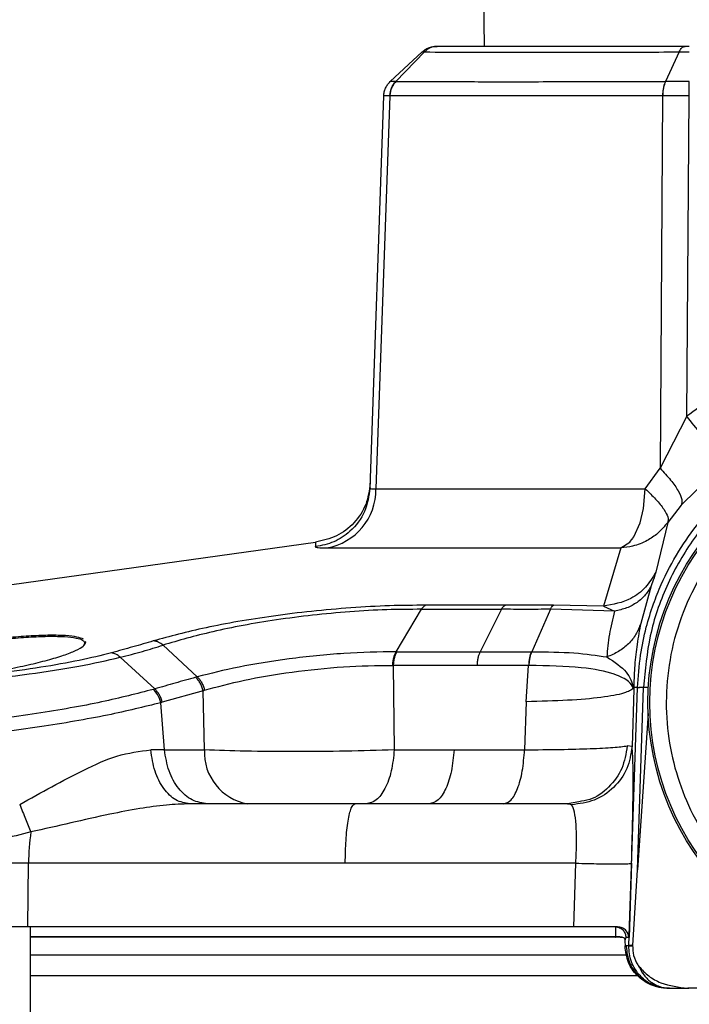
# Model space of a CAD drawing. Units: inches. Extents: x 0.4 to 10.6, y 0.4 to 8.1.
# Drawn here: x 7.2 to 7.3, y 6.3 to 6.4 of the extents above; entities that cross this region are included whole.
import ezdxf

# ---------------------------------------------------------------- set-up
doc = ezdxf.new("R2010")
doc.units = ezdxf.units.IN
doc.header["$MEASUREMENT"] = 0

msp = doc.modelspace()

# ---------------------------------------------------------------- linework, layer by layer
at = {"color": 7, "linetype": 'Continuous', "lineweight": 25}
for p, q in [((7.2359570959721, 6.432261334307748), (7.236144821144318, 6.418647184354939)), ((7.230184544842335, 6.418118353058921), (7.22712863546874, 6.415268671466176)), ((7.227651406939192, 6.415268670345144), (7.230406056835989, 6.41811830430267)), ((7.254864836490124, 6.41811831178245), (7.253542109472872, 6.415268669244653)), ((7.255838897935488, 6.41864718435494), (7.255428765170332, 6.41864718435494)), ((7.227651402602401, 6.415268665857104), (7.2276466820473, 6.415268662984467)), ((7.253551999114229, 6.415268669729546), (7.253542108929607, 6.415268668074154)), ((7.255838643992181, 6.415268668984467), (7.255829776516197, 6.415268664684861)), ((7.225189799350388, 6.376268534959469), (7.226503838344213, 6.413897688410253)), ((7.227085054036829, 6.413897692456122), (7.225752269936606, 6.376159394001792)), ((7.227089542774431, 6.413897803692737), (7.227085054036829, 6.413897692456122)), ((7.253278198528755, 6.413897682165968), (7.253025706296159, 6.378154486021676)), ((7.253278198528755, 6.413897682165968), (7.253268832320541, 6.413897797554152)), ((7.255589080483717, 6.383137395853365), (7.255832167503988, 6.413897689600606)), ((7.25583873197289, 6.413897695358681), (7.255832167549497, 6.413897695358681)), ((7.255589078296316, 6.383137395729348), (7.253025707671706, 6.378154485909335)), ((7.259288704763105, 6.378745090967418), (7.255057545803883, 6.374608777560676)), ((7.251613337539863, 6.376159394001787), (7.253025706295904, 6.378154486021674)), ((7.225752269936605, 6.376159394001793), (7.251613337539856, 6.376159394001788)), ((7.255057538920356, 6.374608769395613), (7.253761846002418, 6.37295313490187)), ((7.253761846002473, 6.372953134901948), (7.252614571043826, 6.368157597341974)), ((7.219952207155864, 6.371030378079685), (7.176540887418818, 6.364974914523933)), ((7.249258535309702, 6.370500388644743), (7.247589307206946, 6.364900775851614)), ((7.252173867004302, 6.36685943466316), (7.251170100036656, 6.36324250266687)), ((7.230117937419653, 6.364606103060334), (7.237798341994501, 6.364606200973521)), ((7.238143524540782, 6.364996139605887), (7.230549278003404, 6.364996079239474)), ((7.237798341623872, 6.364606202192214), (7.235767590723577, 6.360533346999508)), ((7.24866622836974, 6.364430815378699), (7.242513009240275, 6.364605963567504)), ((7.247589307176986, 6.364900775827103), (7.242791262293413, 6.364996129569167)), ((7.247589307174268, 6.36490077583746), (7.24866622836974, 6.364430815378699)), ((7.197807471336277, 6.361351764332262), (7.197626671048316, 6.361062152590893)), ((7.1977533959871, 6.361421343958658), (7.197807471336277, 6.361351764332262)), ((7.197893499613638, 6.36144838231673), (7.197840287921238, 6.361518975174702)), ((7.205307055024635, 6.361166957972961), (7.20860003830153, 6.358118665979239)), ((7.227749814491885, 6.360533322197385), (7.227693989345555, 6.360533172575479)), ((7.227749814708798, 6.360533322203396), (7.235767591831675, 6.360533343358253)), ((7.235767590723578, 6.360533346999508), (7.240669088829, 6.360533373166183)), ((7.240669089528022, 6.360533373165398), (7.240723656862264, 6.360533254278032)), ((7.20120056876114, 6.359997879802192), (7.204510169070398, 6.356957095165563)), ((7.227353771685697, 6.359222540157091), (7.227405665220598, 6.359222073675904)), ((7.235478598839002, 6.359222222509096), (7.227405665234933, 6.359222073672116)), ((7.227405665234933, 6.359222073672116), (7.2275117152115, 6.351112522877963)), ((7.240411166865178, 6.359222171898587), (7.235478592111273, 6.359222224629606)), ((7.240172023444729, 6.355733867259052), (7.240411166823931, 6.359222170921671)), ((7.208600028519201, 6.358118644131038), (7.208442808345725, 6.358076195156613)), ((7.20451018554582, 6.356957134244548), (7.204378020472693, 6.35691987936301)), ((7.209149066497879, 6.356790118256131), (7.20522903563842, 6.355673712510867)), ((7.209149066497709, 6.356790118255476), (7.209290063398096, 6.356834221322773)), ((7.209280856666526, 6.351112522878134), (7.209149066497879, 6.356790118256131)), ((7.250039815078824, 6.332315585790767), (7.250873611026934, 6.357056889757902)), ((7.250509188020591, 6.356947009181322), (7.250340121370716, 6.35144800626809)), ((7.250509188020022, 6.356947009179762), (7.250485638336674, 6.357043657362005)), ((7.25048953298367, 6.357104089151159), (7.250510455766762, 6.357271341366861)), ((7.250501874442378, 6.357016828148391), (7.250509825682733, 6.357103951800635)), ((7.250509825682781, 6.35710395180064), (7.250509188020591, 6.356947009181322)), ((7.250510456049615, 6.357271341355236), (7.250509825682892, 6.357103951800638)), ((7.250874761009992, 6.357091207978204), (7.250509825682781, 6.35710395180064)), ((7.250859416531371, 6.339601817462557), (7.251448807556232, 6.357090953520713)), ((7.250873611026934, 6.357056889757902), (7.250874761009992, 6.357091207978202)), ((7.251450080427492, 6.357127360683818), (7.251448807336788, 6.35709095311675)), ((7.20522903563842, 6.355673712510867), (7.20510440821301, 6.355636748852832)), ((7.240172023444729, 6.355733867259052), (7.240023206297201, 6.351112665652805)), ((7.205440126662881, 6.351112522878134), (7.20510440821301, 6.355636748852832)), ((7.251888611187629, 6.354609250880904), (7.250859416531355, 6.339601817462557)), ((7.205440126276434, 6.351112522885314), (7.204130707264229, 6.351107150085196)), ((7.205440126662881, 6.351112522878134), (7.209280856666526, 6.351112522878134)), ((7.227511713950144, 6.351112523022725), (7.233253229966746, 6.351112523022725)), ((7.233253229959557, 6.351112522878113), (7.235090711616358, 6.351112806306973)), ((7.235090704887925, 6.351112808427704), (7.24002320629711, 6.351112665652812)), ((7.250340122069741, 6.351448006005905), (7.249878234960291, 6.35148612762933)), ((7.223721042078599, 6.345926711913995), (7.207882054809504, 6.345926711913995)), ((7.244157864487654, 6.345926854688661), (7.223721042078599, 6.345926854688661)), ((7.245215239953075, 6.346135601165414), (7.244157875391394, 6.345926861911358)), ((7.192390589220177, 6.340227299492953), (7.181855538010197, 6.340227299492953)), ((7.192338624558722, 6.33411583106655), (7.192390589220177, 6.340227299492953)), ((7.222797667099852, 6.340227299492953), (7.192390589220171, 6.340227299492953)), ((7.244941623998661, 6.340227442267615), (7.222797667099852, 6.340227299492953)), ((7.244738115656348, 6.334115831066557), (7.244941623995472, 6.340227441283962)), ((7.250290651277558, 6.340227567817776), (7.250049603781745, 6.333097250124625)), ((7.250400982340309, 6.332340683536431), (7.250859416531371, 6.339601817462557)), ((7.192338624558722, 6.33411583106655), (7.165761510060737, 6.334115831066553)), ((7.244738115656348, 6.334115831066552), (7.192338624558722, 6.33411583106655)), ((7.19259093455478, 6.267714113488811), (7.192590934554779, 6.334115831066551)), ((7.249735526516543, 6.333097250112619), (7.249663678548738, 6.332798294511434)), ((7.250049603781853, 6.333097250124818), (7.249735526517068, 6.333097250124818)), ((7.249663559725824, 6.332794421657337), (7.249663702181738, 6.332741916131412)), ((7.249663678548738, 6.332798294511434), (7.249663821947875, 6.332745447137323)), ((7.249663702179512, 6.332741916057849), (7.24966416473337, 6.332285309857703)), ((7.249663821947875, 6.332745447137323), (7.249664284500627, 6.332288840080728)), ((7.250038913733297, 6.332288840080728), (7.24966428450069, 6.332288840080726)), ((7.250038913733232, 6.332288840080728), (7.250039815078824, 6.332315585790767)), ((7.250400982393692, 6.332340683533312), (7.250398487331914, 6.332292404344273)), ((7.253944080542772, 6.328214516313601), (7.253773581285292, 6.328214516313601)), ((7.253944080542772, 6.328214516313601), (7.25577969848667, 6.328214516313601)), ((7.25568772479041, 6.328217930479743), (7.255750705597887, 6.328217002164783)), ((7.25577969848667, 6.328214516313601), (7.255687724790411, 6.328217930479773)), ((7.299163486346324, 6.328217002164791), (7.255750705597888, 6.328217002164791)), ((7.255750705597888, 6.328217002164786), (7.25577969848667, 6.328214516313601)), ((7.299134493457536, 6.328214516313601), (7.25577969848667, 6.328214516313601))]:
    msp.add_line(p, q, dxfattribs=at)
at = {"color": 1, "linetype": 'Continuous', "lineweight": 25}
for p, q in [((7.251907581837425, 6.357091531468734), (7.251448807556268, 6.35709095352071)), ((7.248757756057895, 6.33314976730191), (7.192590934554779, 6.333149767301936)), ((7.250895027335822, 6.32941686939431), (7.192590934554779, 6.32941686939431))]:
    msp.add_line(p, q, dxfattribs=at)
at = {"color": 7, "linetype": 'Continuous', "lineweight": 25, "flags": 128}
for points in [[(7.249258525566393, 6.370500523300812), (7.250114320444746, 6.371056801568233), (7.250359237646343, 6.371355890063189), (7.250359253334156, 6.371355911596054), (7.250359256869976, 6.371355916449379), (7.250359271102766, 6.371355935986521), (7.250359329466131, 6.371356016116665), (7.250359585832864, 6.371356368349559), (7.250360977758167, 6.371358285222697), (7.250372392259144, 6.37137413802775), (7.250422885888977, 6.37144651152176), (7.250508736692292, 6.371578097579404), (7.251113829514373, 6.372920506138587), (7.251441945490257, 6.374273723037214), (7.251613337539856, 6.376159394001788)], [(7.227693996638453, 6.360533152518925), (7.228905998530147, 6.36256958327152), (7.230117963976589, 6.364606021093334)], [(7.242513025130972, 6.364605967079544), (7.24161833499656, 6.362569599671867), (7.240723634656983, 6.360533317760779)]]:
    msp.add_lwpolyline(points, dxfattribs=at)
at = {"color": 7, "linetype": 'Continuous', "lineweight": 25}
for radius in [0.02558986376437922, 0.02540302942621177]:
    msp.add_circle((7.277457095972103, 6.355655058370687), radius, dxfattribs=at)
for centre, radius, start, end in [((7.220048970684567, 6.376117016711103), 0.005703456688102547, 280.0182042099995, 0.4257176617105996), ((7.214300419090127, 6.350875143406706), 0.005025172229703401, 177.2924499790177, 259.9739612922863), ((7.213201082962505, 6.3401443959896), 0.02081065887277509, 171.4917555907679, 179.771748885565), ((7.248777843651879, 6.333152756856109), 2.030883714960945e-05, 188.4649634709419, 250.0541199839064), ((7.250327274613899, 6.330790144829637), 0.001552289634765712, 87.27838792801275, 100.6718726300347)]:
    msp.add_arc(centre, radius, start, end, dxfattribs=at)
for points, knots in [([(7.230184512849312, 6.418118365535295), (7.230195568361838, 6.41811785410769), (7.23021767406668, 6.418116831498591), (7.23034327843934, 6.41811781443502), (7.230406065510984, 6.418118305784952)], [0, 0, 0, 0, 0.5001203356682697, 1, 1, 1, 1]), ([(7.231624324245134, 6.418647184354939), (7.231512549326103, 6.418640549095893), (7.23128899876149, 6.41862727853467), (7.230966224870039, 6.418519554197425), (7.230663512249712, 6.418355768544143), (7.23049185885601, 6.418197478761448), (7.230406031951961, 6.418118333679034)], [0, 0, 0, 0, 0.2499977712297195, 0.4999971674809937, 0.749997980200383, 0.9999999999999999, 0.9999999999999999, 0.9999999999999999, 0.9999999999999999]), ([(7.230406031951961, 6.418118333679034), (7.231766201553636, 6.418110113468571), (7.234488512080644, 6.418093661133914), (7.240273489105868, 6.418089776921125), (7.247017046782533, 6.418093701287006), (7.252250134834311, 6.418110144084407), (7.254864809923077, 6.418118359610751)], [0, 0, 0, 0, 0.2498182718972729, 0.4999986108987434, 0.7501778751863861, 1, 1, 1, 1]), ([(7.231527061299269, 6.418647184354939), (7.231532933658754, 6.418647184354939), (7.231545143890227, 6.418647184354939), (7.231597268381751, 6.418647184354939), (7.231624324245134, 6.418647184354939)], [0, 0, 0, 0, 0.4809376054861474, 1, 1, 1, 1]), ([(7.25542876517033, 6.41864718435494), (7.252888861261642, 6.41864718435494), (7.247805637908388, 6.418647184354939), (7.241248254666022, 6.418647184354939), (7.235617996321047, 6.418647184354939), (7.232954946572469, 6.418647184354939), (7.231624324245134, 6.418647184354939)], [0, 0, 0, 0, 0.2498321988157768, 0.5000003594901044, 0.750169637019997, 1, 1, 1, 1]), ([(7.254864807749543, 6.418118354576968), (7.25490458345719, 6.418197492491545), (7.25498413549754, 6.418355769564317), (7.255124273344022, 6.418519546422773), (7.255273637433764, 6.418627269650213), (7.255377056026536, 6.41864054613309), (7.255428765170332, 6.418647184354939)], [0, 0, 0, 0, 0.2499980543655522, 0.5000000373349982, 0.7500007563988713, 1, 1, 1, 1]), ([(7.254864825364056, 6.418118323568198), (7.255021228931939, 6.418117824710482), (7.255334052420687, 6.418116826942891), (7.25567043448821, 6.418117850805918), (7.255838634314228, 6.418118362764192)], [0, 0, 0, 0, 0.4999738622894357, 1, 1, 1, 1]), ([(7.226503838340212, 6.413897688297656), (7.226515606410075, 6.414026247284735), (7.226539142562616, 6.4142833653989), (7.226669873019347, 6.414649881552939), (7.226860722276396, 6.414988999756812), (7.227039332325613, 6.415175446024858), (7.227128637300916, 6.415268669107413)], [0, 0, 0, 0, 0.2499998657941583, 0.5000000038496508, 0.7500001399527656, 1, 1, 1, 1]), ([(7.227085054036866, 6.41389769245612), (7.227124430770639, 6.41418834129417), (7.227194842157306, 6.41470806412943), (7.227508453938937, 6.415097163032829), (7.2276466820473, 6.415268662984467)], [0, 0, 0, 0, 0.5592381522059392, 1, 1, 1, 1]), ([(7.227651368156159, 6.415268719954743), (7.227570965407495, 6.41517549867642), (7.227410159823831, 6.414989056019668), (7.22723846951567, 6.414649953267397), (7.227120990848196, 6.414283457338565), (7.227100022438818, 6.414026354859899), (7.227089538240016, 6.413897803692735)], [0, 0, 0, 0, 0.2499998721397939, 0.5000000127356536, 0.75000014672125, 1, 1, 1, 1]), ([(7.227646682047693, 6.415268662984861), (7.227497163533775, 6.415268449662021), (7.227198014308428, 6.415268022856267), (7.227151768708677, 6.41526845369089), (7.227128637236472, 6.415268669188995)], [0, 0, 0, 0, 0.4998124723313812, 1, 1, 1, 1]), ([(7.227651368156159, 6.415268719954743), (7.229127775636287, 6.415267678670539), (7.232080653925452, 6.415265596057468), (7.23820897684417, 6.415264672971033), (7.245311183681227, 6.415265601833727), (7.250798701519722, 6.415267680647686), (7.253542078195331, 6.415268719909861)], [0, 0, 0, 0, 0.2499801642976755, 0.4999710512251177, 0.7500203560934173, 1, 1, 1, 1]), ([(7.253542098609358, 6.415268669242867), (7.253503186325468, 6.415175452616811), (7.253425361782309, 6.414989019423674), (7.253342013223591, 6.41464992909123), (7.253284728916702, 6.414283444080429), (7.25327413117193, 6.414026346277085), (7.253268832306955, 6.413897797555249)], [0, 0, 0, 0, 0.2500005096176156, 0.500000861072221, 0.7500007802801222, 1, 1, 1, 1]), ([(7.253551999111328, 6.415268669719477), (7.253513116240602, 6.415175446589614), (7.253435350456125, 6.414989000226729), (7.253351911892777, 6.414649880446595), (7.253294427131252, 6.414283362029408), (7.253283608061251, 6.414026242093165), (7.253278198529189, 6.413897682194901)], [0, 0, 0, 0, 0.2499998592055769, 0.4999999950505416, 0.7500001333718883, 1, 1, 1, 1]), ([(7.255829783523875, 6.415268664687813), (7.255435661372102, 6.415268432436871), (7.254647630593827, 6.415267968060813), (7.253917143627771, 6.415268435875508), (7.253551999111325, 6.415268669719477)], [0, 0, 0, 0, 0.5001354802838998, 1, 1, 1, 1]), ([(7.255832167503993, 6.413897689600806), (7.255831946753315, 6.414026247891305), (7.255831505251718, 6.414283364613413), (7.255830870092038, 6.414649878969483), (7.255830278234074, 6.414988995805297), (7.255829948427214, 6.415175441761025), (7.255829783523875, 6.415268664687813)], [0, 0, 0, 0, 0.2499998625440797, 0.4999999994966045, 0.7500001367175974, 1, 1, 1, 1]), ([(7.227085054036866, 6.413897692455924), (7.226916409454162, 6.413897765069688), (7.226579234189672, 6.413897910248176), (7.226528964660107, 6.413897762338523), (7.226503838386079, 6.413897688408679)], [0, 0, 0, 0, 0.5001689046200192, 1, 1, 1, 1]), ([(7.253268832320541, 6.413897797554152), (7.250496165644538, 6.413903590426399), (7.24495298452371, 6.413915171674286), (7.237776936744382, 6.41391952287499), (7.231582991467028, 6.413915185053137), (7.228586978143376, 6.413903596006303), (7.227089542774431, 6.413897803692737)], [0, 0, 0, 0, 0.2502895506839277, 0.500384818737763, 0.750287678169557, 0.9999999999999999, 0.9999999999999999, 0.9999999999999999, 0.9999999999999999]), ([(7.255832167503993, 6.413897689600806), (7.255390353861573, 6.413897762887721), (7.25450638404237, 6.413897909518369), (7.253687699445793, 6.413897757988963), (7.253278198529189, 6.413897682194901)], [0, 0, 0, 0, 0.4998062522282168, 1, 1, 1, 1]), ([(7.299325111281945, 6.383137418565372), (7.297730886631167, 6.384297978178849), (7.294542838159989, 6.386618805610322), (7.289102716939022, 6.389013866730663), (7.28337336402581, 6.390518672798961), (7.277461945355236, 6.391017809558896), (7.271548731415354, 6.39052022623768), (7.265815541683626, 6.389015554219419), (7.260372475384158, 6.386619620563909), (7.257183341117758, 6.384297988672994), (7.255589080483717, 6.383137395853365)], [0, 0, 0, 0, 0.124990767645115, 0.2499501092949172, 0.3749045413269281, 0.4998834476703289, 0.6249064386416558, 0.7499642646104481, 0.8750061625706103, 1, 1, 1, 1]), ([(7.259288705767181, 6.378745089862026), (7.259208538360921, 6.378818744818223), (7.259048203762088, 6.378966054534289), (7.258182100975966, 6.37997607900077), (7.256988607362443, 6.381411267587547), (7.256055588452408, 6.382562019105627), (7.255589078296316, 6.383137395729348)], [0, 0, 0, 0, 0.2500002827574073, 0.4999998991361728, 0.7499995738651146, 1, 1, 1, 1]), ([(7.250874761010102, 6.357091207978197), (7.250944433204412, 6.358128415848744), (7.251075367230911, 6.360077626780723), (7.251643817363508, 6.362764867226021), (7.25233524054471, 6.365026496492117), (7.25332207817894, 6.367495318544891), (7.254727691340024, 6.370160957327059), (7.256704725056601, 6.372943980213774), (7.259390633796649, 6.375876768669316), (7.262991802119657, 6.378725687466831), (7.267631140489664, 6.38109177931658), (7.272502942225078, 6.382489535621378), (7.277455157997806, 6.382947855980921), (7.282406976857394, 6.382490228041212), (7.287277610787074, 6.381093884378844), (7.291916741798699, 6.378729104814143), (7.29595816781704, 6.375534184115917), (7.299348101096796, 6.371592172905142), (7.301502512271286, 6.367817897581937), (7.302867288635039, 6.364240756437543), (7.303741760628653, 6.360936702536304), (7.303934445999011, 6.358447472306464), (7.304039431182619, 6.357091207986873)], [0, 0, 0, 0, 0.03815313858333438, 0.07170068500997502, 0.1006389998669319, 0.1249649738236802, 0.1692997310672366, 0.2109875141270478, 0.2500263063166808, 0.3150724192618143, 0.3784269125697087, 0.4400886847655074, 0.5000571260258556, 0.5600043906698872, 0.6216494748817604, 0.684990245237162, 0.7500255980885612, 0.8095605278295412, 0.8749921908625558, 0.908442126833029, 0.9501144269158445, 1, 1, 1, 1]), ([(7.303464125485882, 6.357127535726249), (7.303315488180755, 6.358788506327841), (7.303018170842701, 6.362110924999479), (7.30137605910253, 6.366871122216705), (7.298921574280944, 6.371243553153421), (7.295659004548066, 6.375064493926975), (7.291731692586633, 6.378194678328526), (7.287276854907532, 6.380518219208294), (7.282459026372342, 6.381947914384675), (7.277455670875848, 6.382429680751262), (7.272452117770881, 6.381947364876423), (7.267633503676861, 6.380517453923812), (7.263177318754679, 6.378193260810201), (7.25924921121549, 6.375061317518975), (7.255987828668765, 6.371238217817069), (7.25353616866848, 6.366865321881034), (7.251896018240777, 6.362107303871521), (7.251598712015528, 6.358787154134136), (7.251450084087124, 6.357127360508745)], [0, 0, 0, 0, 0.06247555631837875, 0.12496907208007, 0.1874661143694247, 0.249965989112835, 0.3124675384492099, 0.3749712039613493, 0.4374837641332281, 0.5000114275759925, 0.5625401314584987, 0.6250630172243239, 0.6875867588540873, 0.7501126563589161, 0.8126290113836386, 0.8751149101683374, 0.937568033852475, 0.9999999999999999, 0.9999999999999999, 0.9999999999999999, 0.9999999999999999]), ([(7.253025707671706, 6.378154485909335), (7.253386036197753, 6.377765770332203), (7.254106692908148, 6.376988339546554), (7.254812506264038, 6.375950705781196), (7.255191076940476, 6.375096001383532), (7.255102051086679, 6.374771184883484), (7.255057538147176, 6.374608776587472)], [0, 0, 0, 0, 0.2500001711221266, 0.5000001051688054, 0.7499999817946388, 0.9999999999999999, 0.9999999999999999, 0.9999999999999999, 0.9999999999999999]), ([(7.225205762729065, 6.376725666313736), (7.225108537242403, 6.376026715483555), (7.224914086469034, 6.374628815260672), (7.223718016300917, 6.372841217985733), (7.222026481981281, 6.371512760417032), (7.220647401092906, 6.371212640368885), (7.219957859939742, 6.371062580190522)], [0, 0, 0, 0, 0.250000257105188, 0.5000000000543923, 0.7499997429808505, 1, 1, 1, 1]), ([(7.266032775829327, 6.376567136120885), (7.264939301631691, 6.37590170005063), (7.262703934662784, 6.374541362683196), (7.259778213973207, 6.371793809229874), (7.257260502299657, 6.368532226081914), (7.255326508716683, 6.364816581960596), (7.254070565058899, 6.360822694950281), (7.253536196082401, 6.356732805115252), (7.253699286823105, 6.352731755159202), (7.254495379035601, 6.348908570169052), (7.255893896547061, 6.345262386540907), (7.257921023094594, 6.341809017562398), (7.260582815796797, 6.338658206765529), (7.263799569569316, 6.335978463663766), (7.267436097695647, 6.333899520277469), (7.271317955197568, 6.332518224133105), (7.275264920097603, 6.331789966204149), (7.277880861989512, 6.331855014319896), (7.279160501977521, 6.331886833899035)], [0, 0, 0, 0, 0.05934068046076444, 0.1213089410809946, 0.185161627844906, 0.2499999999954799, 0.3148383721460552, 0.378691058909966, 0.4406593195301954, 0.4999999999909581, 0.5593406804523654, 0.6213089410745011, 0.6851616278413616, 0.7499999999954782, 0.8148383721495945, 0.8786910589164538, 0.9406593195385885, 1, 1, 1, 1]), ([(7.225189799478993, 6.376268534962026), (7.225070796956824, 6.375485515781456), (7.224832792165223, 6.373919479083283), (7.223451620064465, 6.372131415770673), (7.221754915927619, 6.370978300737484), (7.220536845856722, 6.370732001511433), (7.219927810324663, 6.370608851797991)], [0, 0, 0, 0, 0.2796858036061782, 0.5593710132181743, 0.7796853269636175, 1, 1, 1, 1]), ([(7.225189799478993, 6.376268534962026), (7.225213103620594, 6.376234192800485), (7.225259513454564, 6.376165800922226), (7.225588486631341, 6.376161523537339), (7.2257522698723, 6.376159393989979)], [0, 0, 0, 0, 0.5021380084420888, 0.9999999999999999, 0.9999999999999999, 0.9999999999999999, 0.9999999999999999]), ([(7.251613337539885, 6.376159394001785), (7.251963231986132, 6.375828363415951), (7.252695307238579, 6.375135756538962), (7.253434512728792, 6.374203999108731), (7.253851798101555, 6.373417538299533), (7.253791839427029, 6.373107984527476), (7.253761846000799, 6.372953134903135)], [0, 0, 0, 0, 0.2389703766522071, 0.4999916423105946, 0.7498783302125808, 1, 1, 1, 1]), ([(7.253761846000799, 6.372953134903135), (7.25345535347995, 6.372582094382772), (7.252891427202824, 6.371899403990422), (7.251732126175206, 6.371126947970706), (7.250524660138467, 6.370635454633741), (7.249642282358758, 6.370541420071824), (7.249258525566384, 6.370500523300982)], [0, 0, 0, 0, 0.2717576735429198, 0.5000164202926446, 0.7825510805010313, 1, 1, 1, 1]), ([(7.219927810324663, 6.370608851797991), (7.219974435250284, 6.370577314700593), (7.220067361672426, 6.370514459273227), (7.220717307892266, 6.370505157827713), (7.22104114993785, 6.370500523291731)], [0, 0, 0, 0, 0.5017402429621683, 0.9999999999999999, 0.9999999999999999, 0.9999999999999999, 0.9999999999999999]), ([(7.252614571037654, 6.368157597329152), (7.252311092092707, 6.367658862243415), (7.251704130339967, 6.366661385723761), (7.250013145935492, 6.365336886048037), (7.248507461909552, 6.365065975215138), (7.247589307174268, 6.36490077583746)], [0, 0, 0, 0, 0.2806803810702052, 0.5613643347973586, 1, 1, 1, 1]), ([(7.252614571043826, 6.368157597341974), (7.252570488996014, 6.368002282315745), (7.252498480927208, 6.367748575066412), (7.252264578544721, 6.367107899962816), (7.252173867004302, 6.36685943466316)], [0, 0, 0, 0, 0.6121820587970825, 1, 1, 1, 1]), ([(7.252173866484504, 6.36685943388246), (7.252005293102469, 6.36655718688571), (7.251668145957546, 6.365952692209352), (7.250846190602767, 6.36523839989032), (7.249847911402284, 6.364692396427354), (7.249060123080775, 6.364518007346631), (7.248666229377362, 6.364430812907509)], [0, 0, 0, 0, 0.2499997255618706, 0.5000000159407036, 0.7500002982401851, 0.9999999999999999, 0.9999999999999999, 0.9999999999999999, 0.9999999999999999]), ([(7.230549277814847, 6.364996079151361), (7.229403161994086, 6.364988157779069), (7.227111739511736, 6.364972320626989), (7.223358914264222, 6.364763858754957), (7.219574395087365, 6.364429480794863), (7.215897855835421, 6.363977722397405), (7.212488810430332, 6.363441014390969), (7.208384992588537, 6.362658940645614), (7.205963449937325, 6.361998784405046), (7.204363538607933, 6.361562619694947)], [0, 0, 0, 0, 0.1300594063079648, 0.2600269905164967, 0.3890877149266772, 0.5162517774013883, 0.640835105760296, 0.7627000362244993, 1, 1, 1, 1]), ([(7.230117963979909, 6.364606021084586), (7.229026865978077, 6.364601094880892), (7.226847456981097, 6.364591255056574), (7.223274663856292, 6.364390281975028), (7.219673009860631, 6.364059344360413), (7.215087411567121, 6.363462744427428), (7.209873469674974, 6.362493603079171), (7.206813944659275, 6.361604743531251), (7.205307055488936, 6.361166958966707)], [0, 0, 0, 0, 0.1302295606870671, 0.2601264742102219, 0.388984657891371, 0.5159618500456156, 0.7615996462018227, 1, 1, 1, 1]), ([(7.230549277813742, 6.364996079173352), (7.230471606881665, 6.364958701115593), (7.230316268792762, 6.364883946816864), (7.230184046806206, 6.364698716145263), (7.230117937419653, 6.364606103060334)], [0, 0, 0, 0, 0.5000121517268729, 1, 1, 1, 1]), ([(7.237798341994501, 6.364606200973521), (7.237851137018894, 6.364698802726963), (7.237956727080973, 6.364884006257156), (7.23808125871562, 6.36495876181984), (7.238143524540782, 6.364996139605887)], [0, 0, 0, 0, 0.4999999370658161, 1, 1, 1, 1]), ([(7.242512996264969, 6.364606029144302), (7.241716738189027, 6.36460259283831), (7.240126219361778, 6.364595728845917), (7.238573651415591, 6.364602714452098), (7.23779834227604, 6.364606202869035)], [0, 0, 0, 0, 0.5006278846249832, 1, 1, 1, 1]), ([(7.242791263957749, 6.364996130563498), (7.242012713416471, 6.364994927688564), (7.240446834051686, 6.364992508376091), (7.238914158425648, 6.364994924680482), (7.238143524541197, 6.36499613960555)], [0, 0, 0, 0, 0.4971970119705441, 1, 1, 1, 1]), ([(7.242512996264847, 6.364606029144), (7.24255538623338, 6.364698685899349), (7.242640166299592, 6.364883999692338), (7.242740898020826, 6.364958753568487), (7.242791263958168, 6.3649961305635)], [0, 0, 0, 0, 0.4999992383354862, 1, 1, 1, 1]), ([(7.248666229377362, 6.364430812907509), (7.248477977047836, 6.363673469725773), (7.248089671090127, 6.362111306483295), (7.247979872605005, 6.360739529730688), (7.247923304878238, 6.360032796004444)], [0, 0, 0, 0, 0.4848041236294968, 1, 1, 1, 1]), ([(7.251170096980445, 6.363242491707492), (7.251036762089108, 6.362887607251276), (7.250770091985602, 6.362177837484908), (7.250026474959562, 6.361268036505674), (7.249084241689577, 6.360511245403986), (7.248310286666314, 6.360192277545328), (7.247923309612555, 6.360032793804701)], [0, 0, 0, 0, 0.249999693914517, 0.499999989386023, 0.7500002904948718, 1, 1, 1, 1]), ([(7.251170099541132, 6.363242500134215), (7.251050969559413, 6.362611601942449), (7.250837245785587, 6.361479746296202), (7.250570995562757, 6.359310598709887), (7.250529946860554, 6.357927884123643), (7.250510456049615, 6.357271341355236)], [0, 0, 0, 0, 0.3980985935949739, 0.7142042041061764, 1, 1, 1, 1]), ([(7.185370959137063, 6.358079110663227), (7.186203093320413, 6.358188641245288), (7.187840459862827, 6.35840416142704), (7.190224997817242, 6.358817190324038), (7.192384582980965, 6.359261264110196), (7.194263672856323, 6.359726028786445), (7.19581388836749, 6.360194290977354), (7.196976222905082, 6.360649957026384), (7.197745074331394, 6.361083224812349), (7.197843716763096, 6.361325906183902), (7.197893499491788, 6.361448382289467)], [0, 0, 0, 0, 0.1321291870284311, 0.2599868079523029, 0.384579077977825, 0.5070972146758314, 0.6287795688453727, 0.7507953489912087, 0.8742317346031114, 1, 1, 1, 1]), ([(7.197807471440804, 6.361351764332262), (7.197809038235013, 6.361364904425523), (7.197812171938409, 6.361391185576289), (7.197834655193687, 6.361421686676758), (7.197862803460449, 6.361441632440572), (7.19788326755312, 6.361446132355932), (7.197893499613638, 6.36144838231673)], [0, 0, 0, 0, 0.2796699196645958, 0.559360362103093, 0.7796798756400584, 1, 1, 1, 1]), ([(7.204363536756295, 6.361562619726261), (7.203722890830153, 6.361373772761842), (7.202442677016702, 6.360996396612845), (7.201044684549934, 6.360611233111457), (7.200346276925326, 6.360418813529459)], [0, 0, 0, 0, 0.5004210385882581, 0.9999999999999999, 0.9999999999999999, 0.9999999999999999, 0.9999999999999999]), ([(7.205307043342274, 6.36116693299379), (7.205156331510711, 6.361279536299674), (7.204854903332929, 6.361504746284535), (7.204527327250282, 6.361543328386401), (7.204363536755815, 6.361562619726266)], [0, 0, 0, 0, 0.4999925112272064, 0.9999999999999999, 0.9999999999999999, 0.9999999999999999, 0.9999999999999999]), ([(7.200346276925515, 6.360418813527924), (7.199356428687123, 6.360173924450413), (7.197341122364023, 6.359675336396985), (7.193527266000578, 6.359005439657735), (7.189388009651445, 6.358429624080327), (7.186731138003924, 6.358197794127793), (7.185370959326444, 6.358079109373665)], [0, 0, 0, 0, 0.2348065581533253, 0.4780602955064716, 0.732794296764551, 1, 1, 1, 1]), ([(7.201200576213791, 6.35999789586088), (7.201063216119885, 6.360114296359852), (7.200788500582928, 6.360347093416604), (7.200493683147306, 6.360394907093989), (7.200346276925082, 6.360418813527944)], [0, 0, 0, 0, 0.5000084648564052, 1, 1, 1, 1]), ([(7.201200567463045, 6.359997878988403), (7.201926257661942, 6.360185245794802), (7.203375939134072, 6.360559540759983), (7.204663845051295, 6.360964627160121), (7.205307043341914, 6.361166932993674)], [0, 0, 0, 0, 0.5005859651561706, 1, 1, 1, 1]), ([(7.227693994573519, 6.360533158249661), (7.226039237512196, 6.360502379709623), (7.222742181987505, 6.360441054359912), (7.217382645380184, 6.359883148140089), (7.212428855663317, 6.359084618017713), (7.209873587091969, 6.358439966028892), (7.20860004065469, 6.358118671331007)], [0, 0, 0, 0, 0.2536679824256551, 0.5054261090292383, 0.7535042602253262, 1, 1, 1, 1]), ([(7.227353771479267, 6.359222550218011), (7.227364206453054, 6.359349526584072), (7.227385076393637, 6.359603479231138), (7.227459399654253, 6.359957005342547), (7.227560208197093, 6.360278020985702), (7.227649399161311, 6.360448112583875), (7.227693994573519, 6.360533158249661)], [0, 0, 0, 0, 0.2500005575415895, 0.5000009476199199, 0.7500008656629812, 1, 1, 1, 1]), ([(7.227749804869346, 6.360533322241082), (7.22770474304089, 6.360448238172179), (7.227614619334571, 6.360278069941086), (7.227512700146281, 6.359956889750297), (7.227437493713749, 6.359603181942902), (7.227416274723577, 6.359349109744386), (7.227405665234307, 6.359222073714762)], [0, 0, 0, 0, 0.2499998629473972, 0.4999999999927622, 0.7500001370355949, 1, 1, 1, 1]), ([(7.235478598842027, 6.35922222250688), (7.235487533463123, 6.359349247032834), (7.23550540271511, 6.359603296224029), (7.235568577217506, 6.359956968253944), (7.235654144659913, 6.360278115452656), (7.235729776096887, 6.360448267421257), (7.235767591794622, 6.360533343358868)], [0, 0, 0, 0, 0.2499998634239588, 0.5000000009870643, 0.7500001376914045, 1, 1, 1, 1]), ([(7.240669085592494, 6.36053337317465), (7.240635511854196, 6.360448290689499), (7.240568364340826, 6.360278125626002), (7.24049213251844, 6.359956956262063), (7.240435612294509, 6.35960326215126), (7.240419310353766, 6.359349200319905), (7.240411159387862, 6.359222169473849)], [0, 0, 0, 0, 0.24999986308603, 0.5000000000119352, 0.7500001370205139, 0.9999999999999999, 0.9999999999999999, 0.9999999999999999, 0.9999999999999999]), ([(7.240458330590213, 6.359222406241219), (7.240467034613194, 6.359349409033087), (7.240484442668677, 6.359603414755755), (7.240542831292489, 6.35995701372957), (7.240621002192186, 6.360278088824037), (7.240689438672608, 6.360448199126717), (7.240723656894151, 6.360533254231653)], [0, 0, 0, 0, 0.249999862911403, 0.4999999993022151, 0.7500001360448554, 1, 1, 1, 1]), ([(7.240723639989126, 6.360533317716873), (7.242136547200865, 6.360516306264491), (7.244927492048332, 6.360482703190641), (7.246933120362941, 6.360181380403072), (7.247923405535834, 6.360032601346348)], [0, 0, 0, 0, 0.5062469124116644, 1, 1, 1, 1]), ([(7.182415433054088, 6.357457073059602), (7.184018108660271, 6.357555741904293), (7.187138076581139, 6.357747822964892), (7.19237453101137, 6.358362688405681), (7.197316922667845, 6.359109547178273), (7.199920261137835, 6.359705036006719), (7.201200576213346, 6.359997895860767)], [0, 0, 0, 0, 0.268309333678632, 0.5223243622834153, 0.7650803661442229, 0.9999999999999999, 0.9999999999999999, 0.9999999999999999, 0.9999999999999999]), ([(7.24792330857819, 6.36003278884543), (7.248638020691875, 6.359555499961483), (7.24999091924333, 6.358652026482646), (7.25032971611873, 6.357600235081767), (7.250489532662851, 6.357104086270991)], [0, 0, 0, 0, 0.5282821190965526, 1, 1, 1, 1]), ([(7.209290064358358, 6.356834221494005), (7.210510950360385, 6.357167493416033), (7.212953896960382, 6.357834357895957), (7.217658793144852, 6.358618928053666), (7.222700013810749, 6.359160551194341), (7.225799518522246, 6.359201843904383), (7.227353771478783, 6.359222550218017)], [0, 0, 0, 0, 0.2484010869181141, 0.4970411567615706, 0.7477902626763809, 1, 1, 1, 1]), ([(7.240458330582451, 6.359222406242658), (7.240450472227971, 6.359222367036979), (7.240434755443853, 6.359222288625243), (7.240419024913802, 6.359222212549561), (7.240411159611166, 6.359222174511539)], [0, 0, 0, 0, 0.4999976090373509, 1, 1, 1, 1]), ([(7.250485638541439, 6.35704366809421), (7.250365629997443, 6.357259681049517), (7.250100134866621, 6.357737566922629), (7.248595828027515, 6.3584670976249), (7.245568752941891, 6.359116593038797), (7.242225172806654, 6.359185823114136), (7.24045833058432, 6.359222406242167)], [0, 0, 0, 0, 0.1787720564076838, 0.3954977614335622, 0.6805639358428858, 1, 1, 1, 1]), ([(7.208442808346709, 6.358076195157204), (7.207786404568528, 6.357891310792615), (7.20647850062984, 6.357522923228914), (7.205164636454976, 6.357145230655865), (7.204510167349495, 6.356957092395337)], [0, 0, 0, 0, 0.5018746092617068, 1, 1, 1, 1]), ([(7.209149066497889, 6.356790118256132), (7.209115991059654, 6.356914796620608), (7.209049840147073, 6.357164153485668), (7.208886743688594, 6.357511116062123), (7.208686350407906, 6.357826058423019), (7.208523989004235, 6.357992816276148), (7.208442808346709, 6.358076195157204)], [0, 0, 0, 0, 0.2499998635371346, 0.4999999999902415, 0.7500001364475953, 1, 1, 1, 1]), ([(7.20860004065469, 6.358118671331007), (7.208679471147403, 6.358035268149101), (7.208838333276877, 6.357868460584026), (7.209034186055811, 6.357553905653032), (7.209193437033531, 6.357207540072221), (7.209257855120517, 6.356958661520571), (7.20929006435852, 6.356834221493254)], [0, 0, 0, 0, 0.2499948905826206, 0.4999933818741017, 0.749995181158432, 1, 1, 1, 1]), ([(7.204378020472497, 6.356919879362987), (7.202798509720238, 6.35650969902445), (7.199557894085483, 6.355668149312788), (7.193101424823539, 6.354537594407339), (7.187356208091341, 6.353816963391052), (7.182923269455028, 6.353435567242094), (7.180935119154173, 6.353346594624545), (7.179937527342707, 6.353301950940074)], [0, 0, 0, 0, 0.2329909058536588, 0.4780176210800031, 0.7348990008868109, 0.8669805870244726, 0.9999999999999999, 0.9999999999999999, 0.9999999999999999, 0.9999999999999999]), ([(7.205104408213048, 6.355636748852834), (7.205013277906331, 6.355916677235383), (7.204850322826129, 6.356417232469666), (7.204522509060565, 6.356766107654347), (7.204378020472497, 6.356919879362987)], [0, 0, 0, 0, 0.5592357513749057, 0.9999999999999999, 0.9999999999999999, 0.9999999999999999, 0.9999999999999999]), ([(7.205229035638433, 6.355673712510866), (7.205194866534889, 6.355798179675976), (7.205126527842072, 6.356047115775565), (7.20496014355015, 6.356393422398863), (7.204756571855573, 6.356707692873282), (7.204592314645019, 6.356873986787427), (7.20451018554582, 6.356957134244548)], [0, 0, 0, 0, 0.2499949424503598, 0.4999934387141483, 0.7499952158322198, 1, 1, 1, 1]), ([(7.250485638336674, 6.357043657362005), (7.25025246561877, 6.356873029808444), (7.249786115685321, 6.356531771410107), (7.247501696797065, 6.356128211080724), (7.24429839652089, 6.355834828155584), (7.241547476826728, 6.355767520806787), (7.240172023445686, 6.355733867290594)], [0, 0, 0, 0, 0.249997602838485, 0.5000000278542733, 0.750001189177179, 0.9999999999999999, 0.9999999999999999, 0.9999999999999999, 0.9999999999999999]), ([(7.250485639560628, 6.357043661767748), (7.250486170426313, 6.357053738168853), (7.250487232235404, 6.357073892446294), (7.250488767765205, 6.357094021018015), (7.250489535586304, 6.357104086040551)], [0, 0, 0, 0, 0.4999634015230336, 1, 1, 1, 1]), ([(7.2505018685997, 6.357016828438857), (7.250500071419749, 6.357031353432245), (7.25049646854873, 6.357060472206744), (7.250491850210436, 6.357089525218492), (7.250489535586304, 6.357104086040551)], [0, 0, 0, 0, 0.4988188424315715, 1, 1, 1, 1]), ([(7.25050918800104, 6.356947009182019), (7.250508166584424, 6.356958654268142), (7.250506106562412, 6.356982140408241), (7.250503289090246, 6.357005201621228), (7.2505018685997, 6.357016828438857)], [0, 0, 0, 0, 0.4958280106494352, 1, 1, 1, 1]), ([(7.250874780458752, 6.357091207298962), (7.250885855329266, 6.35709597929874), (7.250908005089947, 6.357105523306764), (7.251028161006709, 6.357116226081694), (7.251203339066954, 6.357124084062461), (7.251367834949355, 6.357126268353756), (7.251450082873828, 6.357127360499182)], [0, 0, 0, 0, 0.249999601882355, 0.4999996474099015, 0.749999874549662, 0.9999999999999999, 0.9999999999999999, 0.9999999999999999, 0.9999999999999999]), ([(7.205104408213048, 6.355636748852834), (7.20347186422078, 6.355234317250172), (7.200115198206371, 6.354406879527098), (7.194553662968764, 6.353455540897499), (7.189855889610965, 6.352810512860364), (7.186234438858747, 6.352402863026903), (7.182710337184048, 6.352089987852098), (7.18063016883418, 6.351983803782489), (7.179586639226433, 6.35193053587246)], [0, 0, 0, 0, 0.2315804957251278, 0.4761515666848468, 0.6039657608414771, 0.7344671250659384, 0.8667937540530962, 0.9999999999999999, 0.9999999999999999, 0.9999999999999999, 0.9999999999999999]), ([(7.191543447029976, 6.345876416826082), (7.193608419467881, 6.347021533891886), (7.196768070013809, 6.348773697599115), (7.200976157907739, 6.350709124378927), (7.203055330363768, 6.350971464252366), (7.204130707287261, 6.351107150085058)], [0, 0, 0, 0, 0.4766357567637657, 0.7293087314015886, 1, 1, 1, 1]), ([(7.207882054801434, 6.345926711913995), (7.207425584835059, 6.346001874849293), (7.206512645931483, 6.346152200550426), (7.205329345284672, 6.347320256087039), (7.204442078861651, 6.349011558326319), (7.204234497890061, 6.350408618973831), (7.204130707287261, 6.351107150085058)], [0, 0, 0, 0, 0.250000281827243, 0.4999999999941555, 0.7499997181655965, 1, 1, 1, 1]), ([(7.227511713442772, 6.35111252281872), (7.225981650554372, 6.351065068554571), (7.222918889768507, 6.350970078302566), (7.217902045685874, 6.350931181632557), (7.21309707866109, 6.350970115707199), (7.210552278354875, 6.351065078162638), (7.209280856669347, 6.351112522877597)], [0, 0, 0, 0, 0.2497641088005946, 0.4999583506998407, 0.7501714397649234, 1, 1, 1, 1]), ([(7.240023206297103, 6.351112665652813), (7.241194568020912, 6.351122580882651), (7.243536343421257, 6.351142403317389), (7.24641652155197, 6.351224575302211), (7.248684384481177, 6.351337853522512), (7.249480426040565, 6.351436711968632), (7.249878217485095, 6.351486112711121)], [0, 0, 0, 0, 0.2503555504212647, 0.5005084743675877, 0.7503981379253565, 0.9999999999999999, 0.9999999999999999, 0.9999999999999999, 0.9999999999999999]), ([(7.250340121375645, 6.351448006436337), (7.250227804508636, 6.350716653653963), (7.250003171102295, 6.349253950222877), (7.24865523247554, 6.347422091625444), (7.246771546395189, 6.346128327524273), (7.245283521497945, 6.345934550343382), (7.244539507963638, 6.345837661611554)], [0, 0, 0, 0, 0.2500003645226439, 0.499999999688459, 0.7499996350373926, 1, 1, 1, 1]), ([(7.25029065127308, 6.340227567695059), (7.250331282266802, 6.341568881467299), (7.250412530626567, 6.344251059133661), (7.25045622756576, 6.34772184856269), (7.250438711897515, 6.35036835268625), (7.250372966589548, 6.351088322033604), (7.250340121370716, 6.35144800626809)], [0, 0, 0, 0, 0.2503233883915648, 0.5005628180428914, 0.7504898213704299, 1, 1, 1, 1]), ([(7.207882054809504, 6.345926711913995), (7.207134409223707, 6.34590096873409), (7.205551513786368, 6.345846465955248), (7.202978376571603, 6.345475022707093), (7.199907778996292, 6.34489396120876), (7.19641904440657, 6.344078807673669), (7.193891824373335, 6.343509829947695), (7.192619454036992, 6.343223368788378)], [0, 0, 0, 0, 0.1504652102908716, 0.3185609590588845, 0.5049951109532791, 0.7507816775408352, 1, 1, 1, 1]), ([(7.244157864487654, 6.345926854688661), (7.244248696032253, 6.345923942319497), (7.244426010180216, 6.345918257023062), (7.244502299406648, 6.34586408386528), (7.244539508456158, 6.34583766163236)], [0, 0, 0, 0, 0.5122633791060549, 1, 1, 1, 1]), ([(7.244941624028203, 6.340227442267618), (7.244972959155245, 6.340895369939313), (7.245035939122439, 6.342237827009764), (7.244982069646468, 6.34395013479382), (7.244820495699034, 6.345283736653521), (7.244636398640618, 6.345646656899094), (7.244539508456158, 6.34583766163236)], [0, 0, 0, 0, 0.2475298274600382, 0.4975062137764743, 0.7355377861219271, 1, 1, 1, 1]), ([(7.192619454037064, 6.343223368788188), (7.190714045570194, 6.342753099500522), (7.187714534637612, 6.342012797410897), (7.184389058864292, 6.341031322013555), (7.182771417587189, 6.340525142362341), (7.182101581439411, 6.340308568343685), (7.181926098251904, 6.340250880960259), (7.181875787152576, 6.340234253787226), (7.181860634923479, 6.340229050253082), (7.181855538017517, 6.340227299888564)], [0, 0, 0, 0, 0.5018662310709523, 0.790042278579838, 0.9442254793986615, 0.9844295053348996, 0.9952944263702032, 0.9984171394100766, 1, 1, 1, 1]), ([(7.244941624005961, 6.340227442267598), (7.245724257455045, 6.340206341022032), (7.247289522598842, 6.3401641385782), (7.249003553890796, 6.340154397279218), (7.250050238134263, 6.340176118705412), (7.250210513516985, 6.34021041810377), (7.250290651277615, 6.340227567817776)], [0, 0, 0, 0, 0.279679493074069, 0.559358359211856, 0.7796789891621011, 1, 1, 1, 1]), ([(7.248949661815049, 6.334115831066555), (7.248505555838908, 6.334115831066555), (7.247617348633388, 6.334115831066555), (7.246056486644901, 6.334115831066555), (7.245070668261535, 6.334115831066555), (7.244738115656371, 6.334115831066555)], [0, 0, 0, 0, 0.3985579221819215, 0.7971115844368656, 0.9999999999999999, 0.9999999999999999, 0.9999999999999999, 0.9999999999999999]), ([(7.248752473331354, 6.334115831066555), (7.248752949683498, 6.334115138197861), (7.248757234060887, 6.334108906440514), (7.248765018694396, 6.333939184443948), (7.248760269701594, 6.333422936314193), (7.248757756805959, 6.333149767301975)], [0, 0, 0, 0, 0.05562402284656094, 0.5002901938578301, 1, 1, 1, 1]), ([(7.250049603781853, 6.333097250124818), (7.249994314594009, 6.333322659537365), (7.249906682492854, 6.333679928312902), (7.249450206033622, 6.334046670225901), (7.249102928338907, 6.334094653895378), (7.248949660377812, 6.334115831066555)], [0, 0, 0, 0, 0.4884935407902146, 0.7742511157980562, 1, 1, 1, 1]), ([(7.248770915649859, 6.333133666239192), (7.244570011275485, 6.333133666239192), (7.236085295665475, 6.333133666239192), (7.223875966101661, 6.333133666239192), (7.212208651297578, 6.333133666239192), (7.20160569917697, 6.333133666239192), (7.195488408306183, 6.333133666239192), (7.192590934554779, 6.333133666239192)], [0, 0, 0, 0, 0.198828856502041, 0.4015816957830621, 0.6070375723118466, 0.8138721300713105, 1, 1, 1, 1]), ([(7.24915342035537, 6.333160437902774), (7.249100240842814, 6.333158275238291), (7.249019158166898, 6.333154977828912), (7.248879785241002, 6.333151493444079), (7.248798925060328, 6.333150349741902), (7.248757756857535, 6.333149767450806)], [0, 0, 0, 0, 0.483346351360383, 0.7369570287479393, 1, 1, 1, 1]), ([(7.249205048570921, 6.333133666239192), (7.249140273080868, 6.333133666239192), (7.249018256785223, 6.333133666239192), (7.248849897211796, 6.333133666239192), (7.248770915649859, 6.333133666239192)], [0, 0, 0, 0, 0.5308757302610264, 1, 1, 1, 1]), ([(7.249153420344347, 6.333160437908287), (7.249222657784688, 6.333161206307884), (7.249360456468922, 6.333162735602627), (7.249510601850337, 6.333110588038623), (7.249631586949992, 6.333006567439067), (7.249652860324924, 6.332868504253219), (7.249663678546709, 6.332798294511239)], [0, 0, 0, 0, 0.2488887972402684, 0.4953468616295664, 0.7433670212928636, 1, 1, 1, 1]), ([(7.249205048570921, 6.333133666239192), (7.249194312477383, 6.333135226421514), (7.249175116728509, 6.333138015971358), (7.249160057171718, 6.333153579141634), (7.24915342035537, 6.333160437902774)], [0, 0, 0, 0, 0.5592953736809492, 1, 1, 1, 1]), ([(7.249205048570921, 6.333133666239192), (7.249352792713601, 6.333127324118614), (7.249562023607946, 6.333118342594632), (7.249668198764993, 6.33298586335468), (7.249699400493278, 6.332946931636909)], [0, 0, 0, 0, 0.7061296714382379, 0.9999999999999999, 0.9999999999999999, 0.9999999999999999, 0.9999999999999999]), ([(7.253773581285292, 6.328214516313601), (7.253493495896269, 6.328232355265794), (7.252902951169586, 6.328269967720993), (7.251829678102427, 6.328639926391011), (7.25074385824273, 6.329427110804771), (7.249857197308337, 6.330713979111334), (7.249731367106389, 6.331741205225741), (7.24966428450069, 6.332288840080726)], [0, 0, 0, 0, 0.1056519816110559, 0.2227614257983518, 0.4605881720630775, 0.7124287301248878, 1, 1, 1, 1]), ([(7.249778730017771, 6.332215810059274), (7.249840454986998, 6.331699955859071), (7.249959804092166, 6.330702519360304), (7.250811823422545, 6.329442706831554), (7.251881949668801, 6.328664402866481), (7.252930228523707, 6.328297656659946), (7.253509070731722, 6.328260960244429), (7.253786939802233, 6.328243344392079)], [0, 0, 0, 0, 0.2787710007719472, 0.5390212406107202, 0.7781340551401671, 0.893494836722578, 0.9999999999999999, 0.9999999999999999, 0.9999999999999999, 0.9999999999999999]), ([(7.250038913751351, 6.332288840080356), (7.250059959274377, 6.332290967504454), (7.250102050324807, 6.332295222353092), (7.25029967498936, 6.332293343680611), (7.250398487331914, 6.332292404344273)], [0, 0, 0, 0, 0.4999999479969168, 1, 1, 1, 1]), ([(7.250398490297195, 6.332292404682312), (7.250402493718137, 6.332072509870311), (7.250412828662456, 6.331504845197663), (7.250651221437367, 6.330824820188743), (7.250919773962555, 6.330429025134576), (7.250993426714045, 6.330320475066967)], [0, 0, 0, 0, 0.3145456448640155, 0.8120084730499879, 1, 1, 1, 1]), ([(7.225965713806946, 6.331385373331318), (7.222027010586785, 6.331385373331318), (7.214080345099274, 6.331385373331318), (7.20344450310082, 6.331385373331318), (7.196286128844322, 6.331385373331318), (7.193059241236388, 6.331385373331318), (7.192590934554779, 6.331385373331318)], [0, 0, 0, 0, 0.309980731255787, 0.6254122337158817, 0.9456374144026349, 1, 1, 1, 1]), ([(7.249949357039239, 6.331385373331318), (7.245880714042371, 6.331385373331318), (7.237628968232126, 6.331385373331318), (7.22590456140234, 6.331385373331317), (7.214667648310708, 6.331385373331318), (7.20426734058444, 6.331385373331317), (7.196891704006684, 6.331385373331317), (7.193375211527793, 6.331385373331317), (7.192590934554779, 6.331385373331317)], [0, 0, 0, 0, 0.1811999549644563, 0.3674974605402844, 0.5537817139359226, 0.745849642141986, 0.9433173042320201, 1, 1, 1, 1]), ([(7.249949357039239, 6.331385373331318), (7.245856326176625, 6.331385373331318), (7.23756583205971, 6.331385373331318), (7.229864755793087, 6.331385373331318), (7.225965713806946, 6.331385373331318)], [0, 0, 0, 0, 0.4937016786809325, 0.9999999999999999, 0.9999999999999999, 0.9999999999999999, 0.9999999999999999]), ([(7.250993446505764, 6.330320489760255), (7.251293434104172, 6.329994004941731), (7.251894035297977, 6.329340354014803), (7.253481880254702, 6.328493459004206), (7.254806043695621, 6.328328059859744), (7.25568772479041, 6.328217930479743)], [0, 0, 0, 0, 0.2500735286205272, 0.5006688964026662, 1, 1, 1, 1]), ([(7.250993446505787, 6.330320489760272), (7.25114823396883, 6.330028814323078), (7.251472511960858, 6.329417757566683), (7.25215680583707, 6.328783673104321), (7.252993353992853, 6.328315046919197), (7.253594383189388, 6.328251493598725), (7.253944080542772, 6.328214516313601)], [0, 0, 0, 0, 0.2386598914253429, 0.4999897850123531, 0.7090786107337976, 1, 1, 1, 1])]:
    msp.add_open_spline(points, degree=3, knots=knots, dxfattribs=at)
for points in [[(7.230184544842393, 6.41811835305886), (7.230279143904513, 6.418197492446443), (7.230468342028753, 6.418355771221608), (7.230801921185352, 6.418519555842076), (7.231157586378873, 6.418627271791395), (7.231403902992469, 6.418640546833759), (7.231527061299269, 6.418647184354939)], [(7.22650383854278, 6.413897694094113), (7.226515605853565, 6.414026253038174), (7.226539140475136, 6.414283370926296), (7.226669861141636, 6.414649890803037), (7.226860719410174, 6.414989004108626), (7.227039330115947, 6.415175449013594), (7.227128635468832, 6.415268671466079)], [(7.221041150086302, 6.370500523300812), (7.222656291402985, 6.370500523300812), (7.22588657403635, 6.370500523300812), (7.232558569554955, 6.370500523300812), (7.240286905890382, 6.370500523300812), (7.24626798567439, 6.370500523300812), (7.249258525566393, 6.370500523300812)], [(7.251448807556232, 6.357090953520713), (7.25136656529361, 6.357089913544922), (7.251202080768365, 6.357087833593343), (7.251026923071222, 6.357080483893455), (7.250906804667459, 6.357070444551711), (7.250884675573804, 6.357061408022315), (7.250873611026977, 6.357056889757617)], [(7.20958482812604, 6.345926711913995), (7.209080231777263, 6.346001970302966), (7.20807103907971, 6.346152487080909), (7.206763234865513, 6.347321969958689), (7.205783068305807, 6.349015174304661), (7.205554440543839, 6.350413406686974), (7.205440126662854, 6.351112522878129)], [(7.227511713950144, 6.351112523022725), (7.227437470208225, 6.350413406815801), (7.227288982724388, 6.349015174401956), (7.226652391276858, 6.347321970004678), (7.225803008097969, 6.346152487088646), (7.22514756495388, 6.346001970305545), (7.224819843381836, 6.345926711913995)], [(7.233253222946566, 6.351112525143854), (7.23318750875208, 6.350413424250256), (7.233056080363105, 6.349015222463057), (7.232492668412892, 6.347322067937498), (7.231740935495681, 6.346152622246449), (7.231160849021766, 6.346002110541257), (7.230870805784807, 6.345926854688661)], [(7.23800565869867, 6.345926854688661), (7.238251284869985, 6.346002113077603), (7.238742537212615, 6.346152629855486), (7.239379146935906, 6.347322112733256), (7.239856270006455, 6.349015317079266), (7.239967560866892, 6.350413549461631), (7.24002320629711, 6.351112665652812)], [(7.191543447029976, 6.345876416826082), (7.19173458577823, 6.345401205438342), (7.192116863274579, 6.344450782663247), (7.192451923783078, 6.343632506743544), (7.192619454037261, 6.343223368783857)], [(7.222797667099777, 6.34022729949297), (7.22281505593379, 6.340980511723377), (7.222849833601815, 6.342486936184192), (7.223064895806659, 6.344364084686424), (7.223365908870905, 6.345672343810642), (7.223602664363467, 6.345841922546211), (7.22372104210975, 6.345926711913995)], [(7.248752473333165, 6.334115831066555), (7.248818282582568, 6.334112002893956), (7.248949901081374, 6.334104346548759), (7.249139398565561, 6.334043217384507), (7.249313375715582, 6.333948323074031), (7.249464778403127, 6.333819878552002), (7.249587785825683, 6.333663995722323), (7.249676496542757, 6.333486708568529), (7.249730941916959, 6.33329507872595), (7.249733998317032, 6.333163192991862), (7.249735526517068, 6.333097250124818)]]:
    msp.add_open_spline(points, degree=3, dxfattribs=at)
at = {"color": 1, "linetype": 'Continuous', "lineweight": 25}
for points, knots in [([(7.219954507941368, 6.371013883861823), (7.219955208580091, 6.371024511633488), (7.219957358408178, 6.371057121709485), (7.219939708087438, 6.370789353309611), (7.219927810086276, 6.370608851845668)], [0, 0, 0, 0, 0.3259045353055234, 1, 1, 1, 1]), ([(7.197680643501244, 6.361730766143155), (7.197493411749497, 6.361807880602728), (7.197115986571469, 6.361963329335977), (7.196000060766626, 6.362089635095518), (7.194517886875441, 6.362126217330025), (7.192703068966318, 6.362062734686107), (7.190026927018396, 6.361857795953982), (7.186394523769786, 6.361403031091692), (7.182270024183866, 6.360651710723031), (7.178914569357089, 6.359816122984011), (7.176525120499182, 6.35896614140066), (7.176203818786092, 6.358518815310979), (7.176040055367772, 6.358290818862262)], [0, 0, 0, 0, 0.06859116591229027, 0.138267322524232, 0.2085255923098462, 0.2786825714236901, 0.3480810505318935, 0.4824516257597198, 0.6118779916466442, 0.7388056299698788, 0.8668725340081292, 1, 1, 1, 1]), ([(7.176153928029189, 6.358194595573798), (7.176316270611627, 6.358422575151943), (7.176634799002329, 6.358869888278597), (7.179002223177726, 6.359719719080324), (7.18232713900194, 6.360555144848961), (7.186413394227936, 6.361306273126701), (7.190023551977914, 6.361762717405686), (7.19267487922944, 6.361966341485747), (7.194461254226409, 6.362028923164843), (7.195934478764195, 6.361994212472678), (7.196993826747422, 6.361864379160638), (7.19763599084976, 6.361672540031575), (7.197717272855025, 6.361498631793964), (7.1977533959871, 6.361421343958658)], [0, 0, 0, 0, 0.1267288406263892, 0.2486515432618368, 0.3694931874408993, 0.4926971333079022, 0.6205709586421323, 0.6876353578957667, 0.7534104304110982, 0.8195181996767776, 0.8866017604155223, 0.9496038566932198, 1, 1, 1, 1]), ([(7.249878234960291, 6.35148612762933), (7.249756616804301, 6.350746003204525), (7.249513374376701, 6.349265717137467), (7.248167504084737, 6.347461201762995), (7.246649358779324, 6.346336197285328), (7.24557374879526, 6.346185747277007), (7.245215239953075, 6.346135601165415)], [0, 0, 0, 0, 0.2857087928302967, 0.5714319526390501, 0.8571550685354694, 1, 1, 1, 1]), ([(7.252864746849324, 6.328433817106247), (7.25271796729221, 6.328457544256785), (7.252060318495572, 6.328563854238265), (7.251283611844187, 6.329199633137142), (7.250619882311097, 6.33002468611106), (7.250265635572959, 6.330751860462357), (7.250055564431364, 6.331514011850717), (7.250044429395418, 6.33203217272056), (7.250038913733297, 6.332288840080728)], [0, 0, 0, 0, 0.08716481277572462, 0.3905437198333125, 0.5493330542268353, 0.7034606380403811, 0.8531113025903334, 1, 1, 1, 1])]:
    msp.add_open_spline(points, degree=3, knots=knots, dxfattribs=at)

doc.saveas('drawing.dxf')
